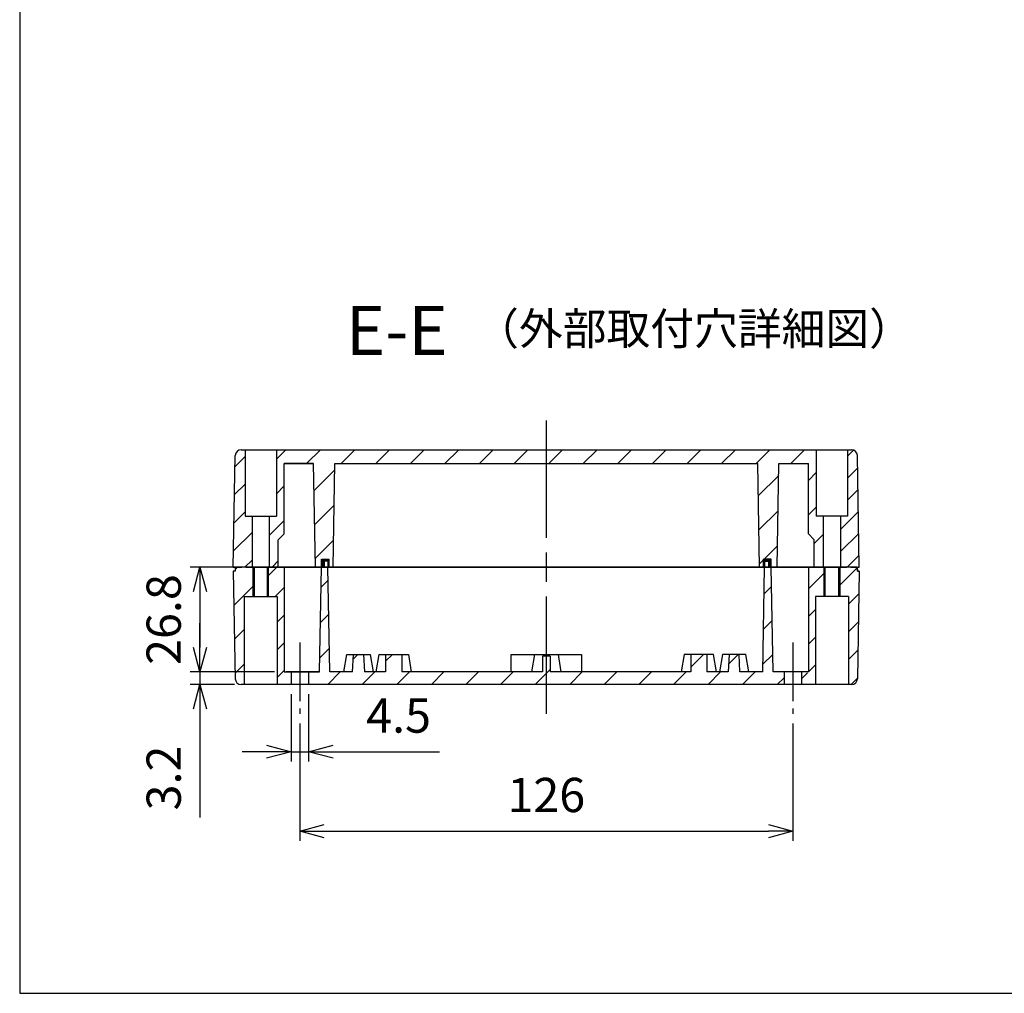
# Model space of a CAD drawing. Units: millimetres. Extents: x 0 to 2025, y 0 to 700.
# Drawn here: x 1018 to 1269, y 0 to 249 of the extents above; entities that cross this region are included whole.
import ezdxf

# ---------------------------------------------------------------- set-up
doc = ezdxf.new("R2010")
doc.units = ezdxf.units.MM
doc.header["$LTSCALE"] = 2.5
for name, pattern in [('AM_ISO02W050x2', [3.75, 3, -0.75]), ('AM_ISO08W050', [18, 12, -1.5, 3, -1.5]), ('AM_ISO08W050x2', [9, 6, -0.75, 1.5, -0.75])]:
    doc.linetypes.add(name, pattern=pattern)
for name, color, linetype, lineweight in [('AM_10', 7, 'AM_ISO08W050', 50), ('AM_5', 3, 'Continuous', 25), ('AM_7', 4, 'AM_ISO08W050', 25), ('AM_8', 1, 'Continuous', 25), ('ｶﾞｽｹｯﾄ', 5, 'Continuous', 25), ('ﾄｯﾌﾟｶﾊﾞｰ', 7, 'Continuous', 25), ('ﾎﾞﾃﾞｨｰ', 2, 'Continuous', 25), ('ﾎﾞﾃﾞｨｰ0', 2, 'AM_ISO02W050x2', 25)]:
    doc.layers.add(name, color=color, linetype=linetype, lineweight=lineweight)
doc.styles.get("Standard").update_dxf_attribs({"font": 'ISOCP.SHX', "bigfont": 'bigfont.shx'})
doc.styles.add('takachi1', font='MS PGothic.ttf', dxfattribs={"height": 2.5})
doc.dimstyles.new('AM_ISO$0', dxfattribs={"dimtxt": 3.5, "dimasz": 2.5, "dimexe": 1, "dimexo": 1, "dimgap": 1.5, "dimtad": 1, "dimdsep": 46, "dimtxsty": 'Standard', "dimblk": 'OPEN30', "dimcen": 0, "dimclrd": 256, "dimclre": 256, "dimclrt": 2, "dimadec": 0, "dimazin": 2, "dimtp": 0.1, "dimtm": 0.1, "dimtfac": 0.71, "dimtmove": 0, "dimatfit": 3, "dimldrblk": 'OPEN30', "dimfxl": 1, "dimlwd": -1, "dimlwe": -1, "dimarcsym": 0})
pattern_1 = [(225, (1407.293293860069, 638.0466836057753), (3.535533905932737, -3.535533905932738), [])]
pattern_2 = [(45, (-242.4691154451298, -13.47904160484404), (-4.419417382415921, 4.419417382415922), [])]

# ---------------------------------------------------------------- blocks, each defined once
blk = doc.blocks.new('TK-A3')
blk.add_lwpolyline([(0, 0), (403, 0), (403, 280), (0, 280.0000000000001)], close=True)
blk = doc.blocks.new('_Open30')
at = {"color": 0, "linetype": 'ByBlock', "lineweight": -2}
for p, q in [((-1, 0.26794919), (0, 0)), ((0, 0), (-1, -0.26794919)), ((0, 0), (-1, 0))]:
    blk.add_line(p, q, dxfattribs=at)
blk = doc.blocks.new('*D40')
at = {"layer": 'AM_5', "transparency": 16777216}
for p, q in [((1082.597242465865, 108.928804621775), (1061.061604278476, 108.928804621775)), ((1063.561604278476, 102.678804621775), (1063.561604278476, 88.37880462177587)), ((1082.597242465865, 82.12880462177587), (1061.061604278476, 82.12880462177587))]:
    blk.add_line(p, q, dxfattribs=at)
at = {"layer": 'Defpoints', "color": 0, "transparency": 16777216}
for p in [(1085.097242465865, 108.928804621775), (1063.561604278476, 82.12880462177587), (1085.097242465865, 82.12880462177587)]:
    blk.add_point(p, dxfattribs=at)
at = {"layer": 'AM_5', "transparency": 16777216, "xscale": 6.25, "yscale": 6.25, "zscale": 6.25}
for p, rotation in [((1063.561604278476, 108.928804621775), 90), ((1063.561604278476, 82.12880462177587), 270)]:
    blk.add_blockref('_Open30', p, dxfattribs=dict(at, rotation=rotation))
at = {"layer": 'AM_5', "color": 2, "transparency": 16777216, "insert": (1055.435743058003, 95.52880462177562), "char_height": 8.75, "attachment_point": 5, "rotation": 90}
blk.add_mtext('26.8', dxfattribs=at)
blk = doc.blocks.new('*D41')
at = {"layer": 'AM_5', "transparency": 16777216}
for p, q in [((1063.561604278476, 88.37880462177587), (1063.561604278476, 94.62880462177587)), ((1082.597242465865, 82.12880462177587), (1061.061604278476, 82.12880462177587)), ((1063.561604278476, 82.12880462177587), (1063.561604278476, 78.92880462177527)), ((1072.397242465865, 78.92880462177527), (1061.061604278476, 78.92880462177527)), ((1063.561604278476, 72.67880462177527), (1063.561604278476, 44.89087980585507))]:
    blk.add_line(p, q, dxfattribs=at)
at = {"layer": 'Defpoints', "color": 0, "transparency": 16777216}
for p in [(1085.097242465865, 82.12880462177587), (1063.561604278476, 78.92880462177527), (1074.897242465865, 78.92880462177527)]:
    blk.add_point(p, dxfattribs=at)
at = {"layer": 'AM_5', "transparency": 16777216, "xscale": 6.25, "yscale": 6.25, "zscale": 6.25}
for p, rotation in [((1063.561604278476, 82.12880462177587), 270), ((1063.561604278476, 78.92880462177527), 90)]:
    blk.add_blockref('_Open30', p, dxfattribs=dict(at, rotation=rotation))
at = {"layer": 'AM_5', "color": 2, "transparency": 16777216, "insert": (1055.435743058003, 55.02863817199697), "char_height": 8.75, "attachment_point": 5, "rotation": 90}
blk.add_mtext('3.2', dxfattribs=at)
blk = doc.blocks.new('*D42')
at = {"layer": 'AM_5', "transparency": 16777216}
for p, q in [((1089.097242465865, 68.9288046217753), (1089.097242465865, 38.92880462177542)), ((1215.097242465866, 68.92880462177547), (1215.097242465866, 38.92880462177542)), ((1095.347242465865, 41.42880462177542), (1208.847242465866, 41.42880462177542))]:
    blk.add_line(p, q, dxfattribs=at)
at = {"layer": 'Defpoints', "color": 0, "transparency": 16777216}
for p in [(1089.097242465865, 71.4288046217753), (1215.097242465866, 71.42880462177547), (1215.097242465866, 41.42880462177542)]:
    blk.add_point(p, dxfattribs=at)
at = {"layer": 'AM_5', "transparency": 16777216, "xscale": 6.25, "yscale": 6.25, "zscale": 6.25, "rotation": 180}
blk.add_blockref('_Open30', (1089.097242465865, 41.42880462177542), dxfattribs=at)
at = {"layer": 'AM_5', "transparency": 16777216, "xscale": 6.25, "yscale": 6.25, "zscale": 6.25}
blk.add_blockref('_Open30', (1215.097242465866, 41.42880462177542), dxfattribs=at)
at = {"layer": 'AM_5', "color": 2, "transparency": 16777216, "insert": (1152.097242465865, 49.55466584224786), "char_height": 8.75, "attachment_point": 5}
blk.add_mtext('126', dxfattribs=at)
blk = doc.blocks.new('*D43')
at = {"layer": 'AM_5', "transparency": 16777216}
for p, q in [((1086.847242465865, 76.4288046217753), (1086.847242465865, 59.22998141761263)), ((1091.347242465865, 76.42880462177531), (1091.347242465865, 59.22998141761263)), ((1080.597242465865, 61.72998141761263), (1074.347242465865, 61.72998141761263)), ((1086.847242465865, 61.72998141761263), (1091.347242465865, 61.72998141761263)), ((1097.597242465865, 61.72998141761263), (1124.834679332941, 61.72998141761263))]:
    blk.add_line(p, q, dxfattribs=at)
at = {"layer": 'Defpoints', "color": 0, "transparency": 16777216}
for p in [(1086.847242465865, 78.9288046217753), (1091.347242465865, 78.92880462177531), (1091.347242465865, 61.72998141761263)]:
    blk.add_point(p, dxfattribs=at)
at = {"layer": 'AM_5', "transparency": 16777216, "xscale": 6.25, "yscale": 6.25, "zscale": 6.25}
blk.add_blockref('_Open30', (1086.847242465865, 61.72998141761263), dxfattribs=at)
at = {"layer": 'AM_5', "transparency": 16777216, "xscale": 6.25, "yscale": 6.25, "zscale": 6.25, "rotation": 180}
blk.add_blockref('_Open30', (1091.347242465865, 61.72998141761263), dxfattribs=at)
at = {"layer": 'AM_5', "color": 2, "transparency": 16777216, "insert": (1114.340960899403, 69.85498141761263), "char_height": 8.75, "attachment_point": 5}
blk.add_mtext('4.5', dxfattribs=at)

msp = doc.modelspace()

# ---------------------------------------------------------------- hatches: boundary and pattern name
at = {"layer": 'AM_8'}
h = msp.add_hatch(dxfattribs=at)
h.set_pattern_fill('_U', color=256, scale=5, angle=45, style=0, pattern_type=0)
h.set_pattern_definition([(45, (-8.989983780087641, -13.47904160484404), (-3.535533905932737, 3.535533905932738), [])])
edge = h.paths.add_edge_path()
edge.add_line((1075.097242465865, 121.9288046217752), (1075.097242465865, 138.9288046217752))
edge.add_line((1075.097242465865, 138.9288046217752), (1074.094940308386, 138.9288046217753))
edge.add_arc((1074.094940308386, 137.4288046217753), 1.5, 90, 178.9999999999983)
edge.add_line((1072.595168765651, 137.4549832314312), (1072.097242465865, 108.928804621775))
edge.add_line((1072.097242465865, 108.928804621775), (1072.614697530794, 108.9288046217748))
edge.add_line((1072.614697530794, 108.9288046217748), (1074.297242465865, 108.928804621775))
edge.add_line((1074.297242465865, 108.928804621775), (1075.297242465865, 108.9288046217748))
edge.add_line((1075.297242465865, 108.9288046217748), (1076.897242465865, 108.928804621775))
edge.add_line((1076.897242465865, 108.928804621775), (1076.897242465865, 121.9288046217752))
edge.add_line((1076.897242465865, 121.9288046217752), (1075.097242465865, 121.9288046217752))
h = msp.add_hatch(dxfattribs=at)
h.set_pattern_fill('_U', color=256, scale=6.25, angle=45, style=0, pattern_type=0)
h.set_pattern_definition(pattern_2)
h.paths.add_polyline_path([(1219.097242465865, 135.4288046217753), (1219.097242465865, 117.428804621775), (1220.597242465865, 115.928804621775), (1220.597242465865, 108.928804621775), (1222.897242465865, 108.928804621775), (1222.897242465865, 121.9288046217752), (1221.097242465866, 121.9288046217752), (1221.097242465866, 138.9288046217752), (1083.097242465865, 138.9288046217752), (1083.097242465865, 121.9288046217752), (1081.297242465865, 121.9288046217752), (1081.297242465865, 108.928804621775), (1083.597242465865, 108.928804621775), (1083.597242465865, 115.928804621775), (1085.097242465865, 117.428804621775), (1085.097242465865, 135.4288046217753), (1092.634683245267, 135.4288046217753), (1093.097242465865, 108.928804621775), (1094.597242465865, 108.9288046217748), (1094.597242465865, 110.928804621775), (1096.597242465865, 110.928804621775), (1096.597242465865, 108.928804621775), (1097.597242465865, 108.928804621775), (1098.059801686463, 135.4288046217753), (1206.134683245267, 135.4288046217753), (1206.597242465865, 108.928804621775), (1207.597242465865, 108.928804621775), (1207.597242465865, 110.928804621775), (1209.597242465865, 110.928804621775), (1209.597242465865, 108.928804621775), (1211.097242465865, 108.928804621775), (1211.559801686463, 135.4288046217753)])
h = msp.add_hatch(dxfattribs=at)
h.set_pattern_fill('_U', color=256, scale=4, angle=45, style=0, pattern_type=0)
h.set_pattern_definition([(45, (0, 0), (-2.82842712474619, 2.82842712474619), [])])
edge = h.paths.add_edge_path()
edge.add_line((1229.897242465866, 108.9288046217751), (1231.579787400937, 108.9288046217748))
edge.add_line((1231.579787400937, 108.9288046217748), (1232.097242465865, 108.928804621775))
edge.add_line((1232.097242465865, 108.928804621775), (1231.59931616608, 137.4549832314312))
edge.add_arc((1230.099544623345, 137.4288046217753), 1.50000000000002, 1.000000000000676, 90.00000000000868)
edge.add_line((1230.099544623345, 138.9288046217753), (1229.097242465866, 138.9288046217752))
edge.add_line((1229.097242465866, 138.9288046217752), (1229.097242465866, 121.9288046217752))
edge.add_line((1229.097242465866, 121.9288046217752), (1227.297242465866, 121.9288046217752))
edge.add_line((1227.297242465866, 121.9288046217752), (1227.297242465866, 108.928804621775))
edge.add_line((1227.297242465866, 108.928804621775), (1229.897242465866, 108.9288046217751))
h = msp.add_hatch(dxfattribs=at)
h.set_pattern_fill('_U', color=256, scale=6.25, angle=45, style=0, pattern_type=0)
h.set_pattern_definition(pattern_2)
edge = h.paths.add_edge_path()
edge.add_line((1072.614697530794, 108.9288046217748), (1072.597242465866, 107.9288046217757))
edge.add_line((1072.597242465866, 107.9288046217757), (1072.097242465866, 107.9288046217757))
edge.add_line((1072.097242465866, 107.9288046217757), (1072.577713700723, 80.4026260121193))
edge.add_arc((1074.077485243457, 80.42880462177528), 1.500000000000021, 181.0000000000023, 270)
edge.add_line((1074.077485243457, 78.92880462177527), (1074.897242465865, 78.92880462177547))
edge.add_line((1074.897242465865, 78.92880462177547), (1074.897242465865, 101.4288046217752))
edge.add_line((1074.897242465865, 101.4288046217752), (1077.097242465865, 101.4288046217752))
edge.add_line((1077.097242465865, 101.4288046217752), (1077.097242465865, 108.928804621775))
edge.add_line((1077.097242465865, 108.928804621775), (1072.614697530794, 108.9288046217748))
h = msp.add_hatch(dxfattribs=at)
h.set_pattern_fill('_U', color=256, scale=5, angle=225, style=0, pattern_type=0)
h.set_pattern_definition(pattern_1)
h.paths.add_polyline_path([(1081.097242465865, 101.4288046217752), (1081.097242465865, 108.928804621775), (1081.297242465865, 108.928804621775), (1085.097242465865, 108.928804621775), (1085.097242465865, 81.92880462177501), (1086.847242465865, 81.92880462177501), (1086.847242465865, 78.92880462177547), (1083.297242465865, 78.92880462177547), (1083.297242465865, 101.4288046217752)])
h = msp.add_hatch(dxfattribs=at)
h.set_pattern_fill('_U', color=256, scale=6.25, angle=45, style=0, pattern_type=0)
h.set_pattern_definition(pattern_2)
h.paths.add_polyline_path([(1212.847242465866, 78.92880462177557), (1212.847242465866, 82.12880462177584), (1210.065038205942, 82.12880462177584), (1209.597242465866, 108.928804621775), (1207.897242465865, 108.9288046217748), (1207.429446725789, 82.12880462177628), (1201.597242465855, 82.12880462177581), (1201.347242465855, 86.62880462177617), (1198.847242465855, 86.62880462177613), (1198.597242465855, 82.12880462177597), (1193.158795278655, 82.1288046217758), (1193.158795278655, 86.62880462177571), (1189.035689653056, 86.62880462177571), (1189.035689653056, 82.12880462177554), (1153.097242465866, 82.12880462177566), (1153.097242465866, 86.12880462177569), (1151.097242465866, 86.12880462177569), (1151.097242465866, 82.12880462177554), (1115.158795278675, 82.12880462177554), (1115.158795278675, 86.62880462177571), (1111.035689653076, 86.62880462177571), (1111.035689653076, 82.12880462177553), (1105.597242465877, 82.12880462177552), (1105.347242465876, 86.62880462177571), (1102.847242465876, 86.62880462177571), (1102.597242465877, 82.12880462177554), (1096.765038205942, 82.12880462177549), (1096.297242465865, 108.9288046217748), (1094.597242465865, 108.9288046217748), (1094.129446725788, 82.12880462177584), (1091.347242465865, 82.12880462177547), (1091.347242465865, 78.92880462177547), (1122.301669616973, 78.92880462177537)])
h = msp.add_hatch(dxfattribs=at)
h.set_pattern_fill('_U', color=256, scale=5, angle=225, style=0, pattern_type=0)
h.set_pattern_definition(pattern_1)
h.paths.add_polyline_path([(1223.097242465866, 101.4288046217752), (1223.097242465866, 108.928804621775), (1222.897242465865, 108.928804621775), (1219.097242465866, 108.928804621775), (1219.097242465866, 81.92880462177501), (1217.347242465866, 81.92880462177501), (1217.347242465866, 78.92880462177547), (1220.897242465866, 78.92880462177547), (1220.897242465866, 101.4288046217752)])
h = msp.add_hatch(dxfattribs=at)
h.set_pattern_fill('_U', color=256, scale=5, angle=225, style=0, pattern_type=0)
h.set_pattern_definition(pattern_1)
edge = h.paths.add_edge_path()
edge.add_arc((1230.116999688274, 80.42880462177547), 1.5, 269.9999999999995, 358.9999999999982)
edge.add_line((1231.616771231008, 80.40262601211927), (1232.097242465866, 107.9288046217757))
edge.add_line((1232.097242465866, 107.9288046217759), (1231.597242465866, 107.9288046217759))
edge.add_line((1231.597242465866, 107.9288046217759), (1231.579787400938, 108.928804621775))
edge.add_line((1231.579787400937, 108.928804621775), (1227.297242465866, 108.928804621775))
edge.add_line((1227.297242465866, 108.928804621775), (1227.097242465866, 108.928804621775))
edge.add_line((1227.097242465866, 108.928804621775), (1227.097242465866, 101.4288046217755))
edge.add_line((1227.097242465866, 101.4288046217752), (1229.297242465866, 101.4288046217752))
edge.add_line((1229.297242465866, 101.4288046217752), (1229.297242465866, 78.92880462177547))
edge.add_line((1229.297242465866, 78.92880462177547), (1230.116999688274, 78.92880462177547))
at = {"layer": 'ｶﾞｽｹｯﾄ'}
for points in [[(1096.297242465865, 110.428804621775), (1096.297242465865, 108.9288046217748), (1096.597242465865, 108.928804621775), (1096.597242465865, 110.928804621775), (1094.597242465865, 110.928804621775), (1094.597242465865, 108.9288046217748), (1095.297242465865, 108.9288046217748), (1095.297242465865, 110.428804621775)], [(1209.597242465865, 108.9288046217751), (1209.597242465865, 110.928804621775), (1207.597242465865, 110.928804621775), (1207.597242465865, 108.9288046217751), (1207.897242465865, 108.9288046217751), (1207.897242465866, 110.428804621775), (1208.897242465866, 110.428804621775), (1208.897242465866, 108.9288046217748)]]:
    msp.add_hatch(color=256, dxfattribs=at).paths.add_polyline_path(points)

# ---------------------------------------------------------------- linework, layer by layer
at = {"layer": 'AM_7'}
msp.add_line((1152.097242465865, 146.4288046217753), (1152.097242465866, 71.42880462177544), dxfattribs=at)
at = {"layer": 'AM_7', "linetype": 'AM_ISO08W050x2'}
for p, q in [((1089.097242465865, 89.62880462177586), (1089.097242465865, 71.4288046217753)), ((1215.097242465866, 89.62880462177586), (1215.097242465866, 71.42880462177547))]:
    msp.add_line(p, q, dxfattribs=at)
at = {"layer": 'ﾄｯﾌﾟｶﾊﾞｰ'}
for p, q in [((1074.094940308386, 138.9288046217753), (1230.099544623345, 138.9288046217753)), ((1075.097242465865, 138.9288046217752), (1075.097242465865, 121.9288046217752)), ((1083.097242465865, 138.9288046217752), (1083.097242465865, 121.9288046217752)), ((1221.097242465866, 138.9288046217752), (1221.097242465866, 121.9288046217752)), ((1229.097242465866, 138.9288046217752), (1229.097242465866, 121.9288046217752)), ((1072.097242465865, 108.928804621775), (1072.595168765651, 137.4549832314312)), ((1232.097242465865, 108.928804621775), (1231.59931616608, 137.4549832314312)), ((1085.097242465866, 135.4288046217753), (1092.634683245267, 135.4288046217753)), ((1092.634683245267, 135.4288046217753), (1085.097242465865, 135.4288046217753)), ((1085.097242465865, 117.428804621775), (1085.097242465865, 135.4288046217753)), ((1093.097242465865, 108.928804621775), (1092.634683245267, 135.4288046217753)), ((1097.597242465865, 108.928804621775), (1098.059801686463, 135.4288046217753)), ((1098.059801686463, 135.4288046217753), (1206.134683245267, 135.4288046217753)), ((1206.597242465865, 108.928804621775), (1206.134683245267, 135.4288046217753)), ((1211.097242465865, 108.928804621775), (1211.559801686463, 135.4288046217753)), ((1211.559801686464, 135.4288046217753), (1219.097242465865, 135.4288046217753)), ((1219.097242465865, 117.428804621775), (1219.097242465865, 135.4288046217753)), ((1075.097242465865, 121.9288046217752), (1083.097242465865, 121.9288046217752)), ((1076.897242465865, 121.9288046217752), (1076.897242465865, 108.928804621775)), ((1081.297242465865, 121.9288046217752), (1081.297242465865, 108.928804621775)), ((1229.097242465866, 121.9288046217752), (1221.097242465866, 121.9288046217752)), ((1222.897242465865, 121.9288046217752), (1222.897242465865, 108.928804621775)), ((1227.297242465866, 121.9288046217752), (1227.297242465866, 108.928804621775)), ((1083.597242465865, 115.928804621775), (1085.097242465865, 117.428804621775)), ((1083.597242465865, 108.928804621775), (1083.597242465865, 115.928804621775)), ((1220.597242465865, 115.928804621775), (1219.097242465865, 117.428804621775)), ((1220.597242465865, 108.928804621775), (1220.597242465865, 115.928804621775)), ((1094.597242465865, 108.928804621775), (1094.597242465865, 110.928804621775)), ((1094.597242465865, 110.928804621775), (1096.597242465865, 110.928804621775)), ((1096.597242465865, 108.928804621775), (1096.597242465865, 110.928804621775)), ((1207.597242465865, 108.928804621775), (1207.597242465865, 110.928804621775)), ((1209.597242465865, 110.928804621775), (1207.597242465865, 110.928804621775)), ((1209.597242465865, 108.928804621775), (1209.597242465865, 110.928804621775)), ((1072.097242465865, 108.928804621775), (1074.297242465865, 108.928804621775)), ((1075.297242465865, 108.928804621775), (1228.897242465865, 108.9288046217751)), ((1229.897242465866, 108.9288046217751), (1232.097242465865, 108.928804621775))]:
    msp.add_line(p, q, dxfattribs=at)
for centre, start, end in [((1074.094940308386, 137.4288046217753), 90, 178.9999999999982), ((1230.099544623345, 137.4288046217753), 1.000000000001775, 90)]:
    msp.add_arc(centre, 1.5, start, end, dxfattribs=at)
at = {"layer": 'ﾎﾞﾃﾞｨｰ'}
for p, q in [((1072.614697530794, 108.9288046217748), (1072.597242465866, 107.9288046217757)), ((1076.897242465865, 108.9288046217748), (1072.614697530794, 108.9288046217748)), ((1228.897242465865, 108.9288046217748), (1075.297242465865, 108.9288046217748)), ((1077.397242465865, 108.928804621775), (1077.397242465865, 101.4288046217752)), ((1080.797242465865, 101.4288046217752), (1080.797242465865, 108.928804621775)), ((1085.097242465865, 108.928804621775), (1085.097242465865, 82.12880462177587)), ((1094.129446725788, 82.12880462177584), (1094.597242465865, 108.928804621775)), ((1096.297242465865, 110.428804621775), (1095.297242465865, 110.428804621775)), ((1095.297242465865, 110.428804621775), (1095.297242465865, 108.9288046217748)), ((1096.297242465865, 110.428804621775), (1096.297242465865, 108.9288046217748)), ((1096.765038205942, 82.12880462177554), (1096.297242465866, 108.9288046217748)), ((1207.429446725789, 82.12880462177628), (1207.897242465865, 108.9288046217756)), ((1207.897242465866, 110.428804621775), (1208.897242465865, 110.428804621775)), ((1207.897242465866, 110.428804621775), (1207.897242465866, 108.9288046217748)), ((1208.897242465866, 110.428804621775), (1208.897242465866, 108.9288046217748)), ((1210.065038205942, 82.12880462177584), (1209.597242465866, 108.928804621775)), ((1219.097242465866, 108.928804621775), (1219.097242465866, 82.12880462177587)), ((1223.397242465865, 101.4288046217752), (1223.397242465865, 108.928804621775)), ((1226.797242465866, 108.928804621775), (1226.797242465866, 101.4288046217752)), ((1231.579787400937, 108.9288046217748), (1228.897242465865, 108.9288046217748)), ((1231.597242465866, 107.9288046217762), (1231.579787400937, 108.9288046217753)), ((1231.579787400937, 108.928804621775), (1231.597242465866, 107.9288046217759)), ((1072.597242465866, 107.9288046217757), (1072.097242465866, 107.9288046217757)), ((1072.097242465866, 107.9288046217757), (1072.577713700723, 80.4026260121193)), ((1232.097242465866, 107.9288046217757), (1231.597242465866, 107.9288046217757)), ((1231.597242465866, 107.9288046217759), (1232.097242465866, 107.9288046217759)), ((1232.097242465866, 107.9288046217762), (1231.616771231009, 80.40262601211975)), ((1232.097242465866, 107.9288046217759), (1231.616771231008, 80.40262601211927)), ((1074.897242465865, 101.4288046217752), (1083.297242465865, 101.4288046217752)), ((1074.897242465865, 101.4288046217752), (1074.897242465865, 78.92880462177547)), ((1083.297242465865, 101.4288046217752), (1083.297242465865, 78.92880462177547)), ((1229.297242465866, 101.4288046217752), (1220.897242465866, 101.4288046217752)), ((1220.897242465866, 101.4288046217752), (1220.897242465866, 78.92880462177547)), ((1229.297242465866, 101.4288046217752), (1229.297242465866, 78.92880462177547)), ((1100.347242465876, 82.12880462177554), (1101.097242465876, 86.62880462177571)), ((1101.097242465876, 86.62880462177571), (1107.097242465876, 86.62880462177571)), ((1102.597242465877, 82.12880462177554), (1102.847242465876, 86.62880462177571)), ((1105.347242465876, 86.62880462177571), (1105.597242465877, 82.12880462177554)), ((1107.097242465876, 86.62880462177571), (1107.847242465876, 82.12880462177554)), ((1108.597242465876, 82.12880462177554), (1109.347242465876, 86.62880462177571)), ((1109.347242465876, 86.62880462177571), (1116.847242465876, 86.62880462177571)), ((1111.035689653076, 86.62880462177571), (1111.035689653076, 82.12880462177553)), ((1115.158795278675, 86.62880462177571), (1115.158795278675, 82.12880462177554)), ((1116.847242465876, 86.62880462177571), (1117.597242465876, 82.12880462177554)), ((1143.097242465866, 82.12880462177554), (1143.097242465866, 86.62880462177571)), ((1143.097242465866, 86.62880462177571), (1161.097242465866, 86.62880462177571)), ((1149.097242465866, 86.62880462177571), (1148.347242465866, 82.12880462177569)), ((1155.097242465866, 86.62880462177571), (1155.847242465866, 82.12880462177569)), ((1161.097242465866, 86.62880462177571), (1161.097242465866, 82.12880462177554)), ((1187.347242465856, 86.62880462177603), (1186.597242465856, 82.12880462177586)), ((1194.847242465856, 86.62880462177611), (1187.347242465856, 86.62880462177603)), ((1189.035689653056, 86.62880462177571), (1189.035689653056, 82.12880462177554)), ((1193.158795278655, 86.62880462177571), (1193.158795278655, 82.12880462177553)), ((1195.597242465856, 82.12880462177594), (1194.847242465856, 86.62880462177611)), ((1197.097242465856, 86.62880462177611), (1196.347242465856, 82.12880462177594)), ((1203.097242465856, 86.62880462177617), (1197.097242465856, 86.62880462177611)), ((1198.847242465855, 86.62880462177614), (1198.597242465855, 82.12880462177597)), ((1201.597242465855, 82.128804621776), (1201.347242465855, 86.62880462177617)), ((1203.847242465856, 82.128804621776), (1203.097242465856, 86.62880462177617)), ((1085.097242465865, 82.12880462177586), (1094.129446725788, 82.12880462177584)), ((1094.129446725788, 82.12880462177547), (1085.597242465866, 82.12880462177547)), ((1086.847242465865, 82.12880462177586), (1086.847242465865, 78.92880462177547)), ((1091.347242465865, 82.12880462177584), (1091.347242465865, 78.92880462177547)), ((1102.597242465877, 82.12880462177552), (1096.765038205942, 82.12880462177549)), ((1111.035689653076, 82.12880462177553), (1105.597242465877, 82.12880462177552)), ((1151.097242465866, 82.12880462177567), (1115.158795278675, 82.12880462177554)), ((1189.035689653056, 82.12880462177577), (1153.097242465866, 82.12880462177566)), ((1198.597242465855, 82.12880462177583), (1193.158795278655, 82.1288046217758)), ((1207.429446725789, 82.12880462177583), (1201.597242465855, 82.12880462177581)), ((1219.097242465866, 82.12880462177586), (1210.065038205942, 82.12880462177584)), ((1212.847242465866, 82.12880462177584), (1212.847242465866, 78.92880462177547)), ((1217.347242465866, 82.12880462177586), (1217.347242465866, 78.92880462177547)), ((1230.116999688274, 78.92880462177561), (1074.077485243457, 78.92880462177527))]:
    msp.add_line(p, q, dxfattribs=at)
for centre, start, end in [((1074.077485243457, 80.42880462177527), 181.0000000000017, 270), ((1230.116999688274, 80.42880462177561), 270, 358.9999999999982), ((1230.116999688274, 80.42880462177547), 270, 358.9999999999982)]:
    msp.add_arc(centre, 1.5, start, end, dxfattribs=at)
at = {"layer": 'ﾎﾞﾃﾞｨｰ0'}
for p, q in [((1077.097242465865, 108.928804621775), (1077.097242465865, 101.4288046217752)), ((1081.097242465865, 101.4288046217752), (1081.097242465865, 108.928804621775)), ((1223.097242465866, 101.4288046217752), (1223.097242465866, 108.928804621775)), ((1227.097242465866, 108.928804621775), (1227.097242465866, 101.4288046217752)), ((1153.097242465866, 86.12880462177569), (1151.097242465866, 86.12880462177569)), ((1151.097242465866, 86.12880462177569), (1151.097242465866, 82.12880462177554)), ((1153.097242465866, 86.12880462177569), (1153.097242465866, 82.12880462177554))]:
    msp.add_line(p, q, dxfattribs=at)

# ---------------------------------------------------------------- block references
at = {"lineweight": 0, "xscale": 2.5, "yscale": 2.5, "zscale": 2.5}
msp.add_blockref('TK-A3', (1017.5, 0), dxfattribs=at)

# ---------------------------------------------------------------- texts
at = {"lineweight": 13, "insert": (1133.915484536344, 173.9640407890197), "char_height": 8.2, "attachment_point": 1, "style": 'takachi1'}
msp.add_mtext_dynamic_manual_height_columns('（外部取付穴詳細図）', width=113.4321324259559, gutter_width=12.5, heights=[0], dxfattribs=at)
at = {"layer": 'AM_10', "insert": (1113.872467366727, 167.8119020309682), "char_height": 12.5, "attachment_point": 5}
msp.add_mtext('E-E', dxfattribs=at)

# ---------------------------------------------------------------- dimensions: what is measured, and where the dimension line sits
at = {"layer": 'AM_5'}
for base, p1, p2, angle, override, picture, middle in [((1063.561604278476, 82.12880462177587), (1085.097242465865, 108.928804621775), (1085.097242465865, 82.12880462177587), 90.00000000000001, {"dimscale": 2.5, "dimdec": 1, "dimtix": 1}, '*D40', (1055.435743058003, 95.52880462177562)), ((1091.347242465865, 61.72998141761263), (1086.847242465865, 78.9288046217753), (1091.347242465865, 78.92880462177531), 1.131887686614709e-13, {"dimscale": 2.5, "dimdec": 1, "dimclrd": 256, "dimclre": 256}, '*D43', (1114.340960899403, 69.85498141761263)), ((1215.097242465866, 41.42880462177542), (1089.097242465865, 71.4288046217753), (1215.097242465866, 71.42880462177547), 1.131887686614709e-13, {"dimscale": 2.5, "dimdec": 1, "dimpost": '', "dimclrd": 256, "dimclre": 256}, '*D42', (1152.097242465865, 49.55466584224786))]:
    dim = msp.add_linear_dim(base=base, p1=p1, p2=p2, angle=angle, dimstyle='AM_ISO$0', override=override, dxfattribs=at)
    dim.commit()
    dim.dimension.update_dxf_attribs({"geometry": picture, "text_midpoint": middle})
dim = msp.add_linear_dim(base=(1063.561604278476, 78.92880462177527), p1=(1085.097242465865, 82.12880462177587), p2=(1074.897242465865, 78.92880462177527), angle=90, dimstyle='AM_ISO$0', override={"dimscale": 2.5, "dimdec": 1, "dimtix": 1}, dxfattribs=at)
dim.commit()
dim.dimension.update_dxf_attribs({"geometry": '*D41', "text_midpoint": (1063.561604278476, 55.02863817199697), "dimtype": 160})

doc.saveas('drawing.dxf')
